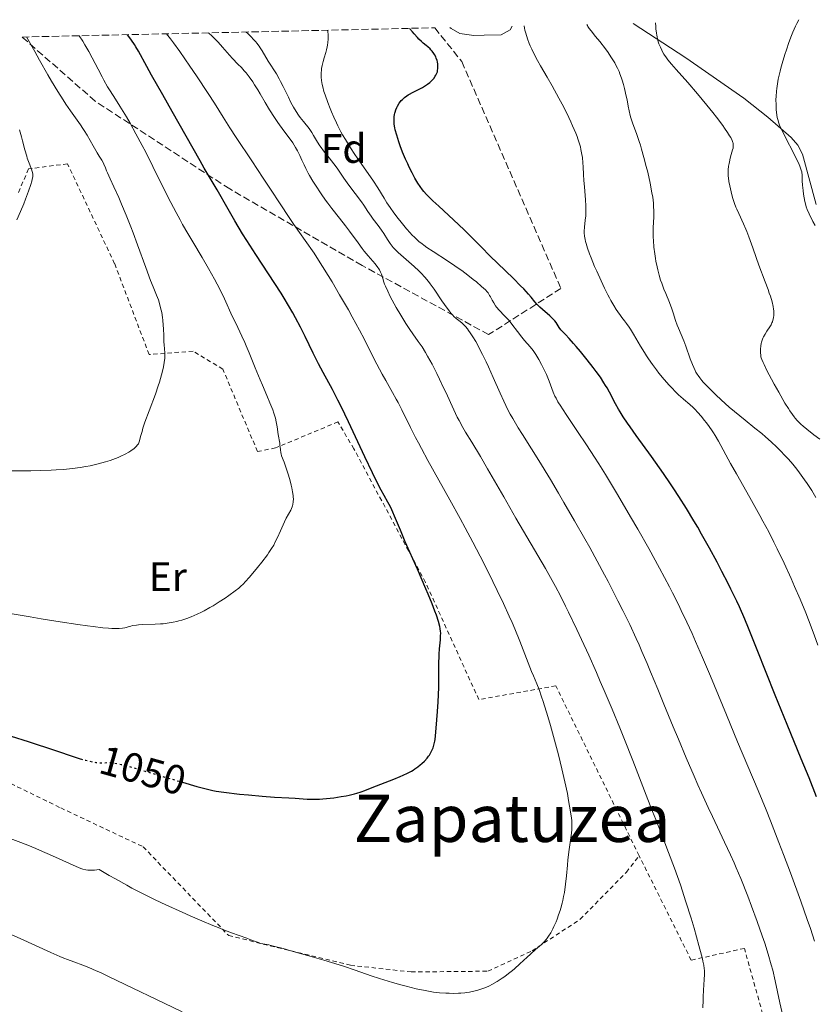
# Model space of a CAD drawing. Units: metres. Extents: x 651285 to 654736, y 4753233 to 4755621.
# Drawn here: x 652572 to 652766, y 4755339 to 4755579 of the extents above; entities that cross this region are included whole.
import ezdxf
from ezdxf.enums import TextEntityAlignment as Align

# ---------------------------------------------------------------- set-up
doc = ezdxf.new("R2010")
doc.units = ezdxf.units.M
doc.header["$MEASUREMENT"] = 0
for name, pattern in [('DGN Style 2', [1.739922, 1.043953, -0.695969]), ('DGN Style 3', [2.435891, 1.739922, -0.695969]), ('DGN Style 5', [1.217945, 0.521977, -0.695969])]:
    doc.linetypes.add(name, pattern=pattern)
for name, color, linetype, lineweight in [('Cota de curva de nivel directora', 7, 'Continuous', 0), ('Curva de nivel directora', 30, 'Continuous', 30), ('Curva de nivel directora no vista', 30, 'DGN Style 5', 30), ('Curva de nivel intermedia', 30, 'Continuous', 0), ('Etiqueta de uso rústico', 92, 'Continuous', 0), ('Etiqueta de zona arbolada', 92, 'Continuous', 0), ('Línea de cambio de uso (parcela vista)', 92, 'Continuous', 0), ('Tela metálica o alambrada', 7, 'DGN Style 2', 0), ('Texto de Área (paraje) menor', 7, 'Continuous', 0), ('Zona arbolada', 92, 'DGN Style 3', 0)]:
    doc.layers.add(name, color=color, linetype=linetype, lineweight=lineweight)
doc.styles.add('Style-Arial', font='arial.ttf')

msp = doc.modelspace()

# ---------------------------------------------------------------- linework, layer by layer
at = {"layer": 'Curva de nivel directora', "color": 30, "linetype": 'Continuous', "lineweight": 30, "flags": 128}
for points, elevation in [([(652663.83, 4755557.18), (652664.06, 4755557.73), (652664.24, 4755558.08), (652664.66, 4755558.76), (652664.98, 4755559.19), (652665.16, 4755559.4), (652665.45, 4755559.71), (652665.95, 4755560.15), (652666.53, 4755560.58), (652666.85, 4755560.79), (652667.2, 4755561), (652667.95, 4755561.4), (652669.56, 4755562.21), (652670.35, 4755562.64), (652671.09, 4755563.1), (652671.55, 4755563.42), (652672.11, 4755563.85), (652672.36, 4755564.07), (652672.88, 4755564.58), (652673.11, 4755564.83), (652673.49, 4755565.33), (652673.64, 4755565.59), (652673.88, 4755566.11), (652673.99, 4755566.46), (652674.05, 4755566.71), (652674.11, 4755567.23), (652674.11, 4755567.85), (652674.07, 4755568.28), (652673.98, 4755568.86), (652673.91, 4755569.15), (652673.71, 4755569.78), (652673.59, 4755570.08), (652673.3, 4755570.64), (652673.14, 4755570.91), (652672.74, 4755571.43), (652672.43, 4755571.77), (652672.2, 4755572), (652671.68, 4755572.48), (652671.24, 4755572.86), (652670.54, 4755573.45), (652670.15, 4755573.8), (652669.49, 4755574.43), (652669.13, 4755574.8), (652668.33, 4755575.66), (652667.9, 4755576.16), (652667.19, 4755577.02)], 1025), ([(652624.6, 4755530.05), (652622.92, 4755532.94), (652620.26, 4755537.62), (652618.84, 4755540.04), (652617.14, 4755542.9), (652616.1, 4755544.68), (652609.32, 4755556.78), (652607, 4755560.83), (652604.27, 4755565.61), (652603.1, 4755567.72), (652601.09, 4755571.43), (652600.44, 4755572.55), (652600.11, 4755573.1), (652599.39, 4755574.17), (652599.01, 4755574.7), (652598.4, 4755575.48)], 1050), ([(652766.47, 4755389.56), (652764.69, 4755394.24), (652762.75, 4755398.85), (652759.31, 4755407.18), (652756.42, 4755414.34), (652752.03, 4755425.44), (652749.9, 4755430.71), (652748.98, 4755432.91), (652747.67, 4755435.89), (652747.01, 4755437.33), (652745.6, 4755440.25), (652744.91, 4755441.63), (652743.41, 4755444.54), (652742.22, 4755446.81), (652740.35, 4755450.26), (652738.44, 4755453.67), (652737.5, 4755455.31), (652736.56, 4755456.9), (652734.72, 4755459.93), (652732.89, 4755462.81), (652731.66, 4755464.69), (652730.83, 4755465.93), (652729.13, 4755468.41), (652726.18, 4755472.59), (652722.5, 4755477.7), (652721, 4755479.81), (652720.37, 4755480.71), (652719.34, 4755482.24), (652718.56, 4755483.47), (652718.14, 4755484.17), (652717.45, 4755485.42), (652716.99, 4755486.33), (652716.36, 4755487.59), (652716.01, 4755488.26), (652715.39, 4755489.35), (652715.03, 4755489.94), (652714.63, 4755490.57), (652713.74, 4755491.9), (652712.73, 4755493.32), (652712.02, 4755494.28), (652710.55, 4755496.2), (652708.9, 4755498.23), (652707.87, 4755499.44), (652707.23, 4755500.17), (652706.12, 4755501.39), (652705.21, 4755502.34), (652704.4, 4755503.17), (652704.1, 4755503.51), (652703.69, 4755504.08), (652703.2, 4755504.86), (652702.96, 4755505.24), (652702.61, 4755505.7), (652702.42, 4755505.93), (652702.08, 4755506.29), (652701.43, 4755506.88), (652699.6, 4755508.43), (652698.96, 4755509.03), (652698.66, 4755509.34), (652698.37, 4755509.66), (652697.79, 4755510.35), (652696.85, 4755511.49), (652696.24, 4755512.2), (652695.04, 4755513.49), (652694.29, 4755514.26), (652692.55, 4755515.98), (652688.69, 4755519.72), (652686.89, 4755521.48), (652684.64, 4755523.74), (652681.97, 4755526.45), (652680.5, 4755527.9), (652677.89, 4755530.35), (652674.36, 4755533.62), (652672.9, 4755534.99), (652672.3, 4755535.56), (652671.36, 4755536.5), (652670.68, 4755537.24), (652670.34, 4755537.66), (652669.77, 4755538.42), (652669.23, 4755539.25), (652668.95, 4755539.7), (652668.51, 4755540.45), (652667.81, 4755541.78), (652667.12, 4755543.18), (652666.76, 4755543.94), (652666.24, 4755545.11), (652665.51, 4755546.83), (652664.91, 4755548.41), (652664.58, 4755549.36), (652664.06, 4755550.98), (652663.71, 4755552.24), (652663.59, 4755552.79), (652663.48, 4755553.62), (652663.43, 4755554.39), (652663.43, 4755554.8), (652663.46, 4755555.41), (652663.53, 4755556.02), (652663.59, 4755556.32), (652663.66, 4755556.61), (652663.83, 4755557.18)], 1025), ([(652611.79, 4755393.13), (652615.35, 4755392.1), (652617.94, 4755391.41), (652619.24, 4755391.11), (652620.06, 4755390.96), (652621.89, 4755390.7), (652625.71, 4755390.25), (652627.91, 4755390.02), (652631.23, 4755389.72), (652634.24, 4755389.51), (652637.74, 4755389.32), (652639.31, 4755389.23), (652642.21, 4755389.04), (652643.67, 4755388.99), (652645.22, 4755389.01), (652646.04, 4755389.06), (652646.91, 4755389.13), (652648.73, 4755389.35), (652650.55, 4755389.63), (652651.71, 4755389.85), (652652.44, 4755390), (652653.75, 4755390.3), (652654.38, 4755390.47), (652655.44, 4755390.8), (652656.33, 4755391.13), (652658.05, 4755391.84), (652663.33, 4755393.88), (652664.91, 4755394.53), (652665.65, 4755394.86), (652666.69, 4755395.36), (652667.64, 4755395.86), (652668.07, 4755396.11), (652668.47, 4755396.36), (652669.19, 4755396.85), (652669.82, 4755397.35), (652670.19, 4755397.67), (652670.84, 4755398.31), (652671.46, 4755399), (652671.81, 4755399.46), (652672.03, 4755399.76), (652672.4, 4755400.36), (652672.74, 4755401.06), (652672.93, 4755401.53), (652673.04, 4755401.84), (652673.22, 4755402.47), (652673.37, 4755403.15), (652673.43, 4755403.57), (652673.53, 4755404.41), (652673.71, 4755406.34), (652674.02, 4755410.4), (652674.17, 4755412.75), (652674.33, 4755416.2), (652674.38, 4755419.14), (652674.38, 4755422.35), (652674.4, 4755423.74), (652674.43, 4755424.4), (652674.52, 4755425.67), (652674.72, 4755427.88), (652674.78, 4755428.79), (652674.8, 4755429.57), (652674.78, 4755429.93), (652674.7, 4755430.64), (652674.6, 4755431.14), (652674.28, 4755432.31), (652673.76, 4755433.87), (652673.4, 4755434.86), (652672.7, 4755436.68), (652671.76, 4755438.98), (652671.19, 4755440.33), (652669.11, 4755445.12), (652666.17, 4755451.81), (652664.96, 4755454.6), (652663.77, 4755457.48), (652662.92, 4755459.58), (652662.58, 4755460.29), (652661.92, 4755461.43), (652660.97, 4755463.1), (652660.3, 4755464.34), (652658.99, 4755466.92), (652658.18, 4755468.59), (652656.33, 4755472.49), (652652.3, 4755481.04), (652650.49, 4755484.79), (652649.71, 4755486.36), (652648.37, 4755488.94), (652646.15, 4755493.04), (652645.02, 4755495.21), (652643.73, 4755497.81), (652641.72, 4755501.88), (652640.58, 4755504.11), (652639.36, 4755506.43), (652638.71, 4755507.6), (652637.69, 4755509.39), (652636.62, 4755511.19), (652635.89, 4755512.39), (652634.37, 4755514.78), (652632.82, 4755517.17), (652629.72, 4755521.86), (652627.52, 4755525.26), (652626.49, 4755526.91), (652624.6, 4755530.05)], 1050), ([(652570, 4755404.35), (652574.21, 4755403.04), (652580.87, 4755400.86), (652585.37, 4755399.34), (652586.89, 4755398.86)], 1050)]:
    msp.add_lwpolyline(points, dxfattribs=dict(at, elevation=elevation))
at = {"layer": 'Curva de nivel directora no vista', "color": 30, "linetype": 'DGN Style 5', "lineweight": 30, "elevation": 1050, "flags": 128}
msp.add_lwpolyline([(652586.89, 4755398.86), (652587.22, 4755398.76), (652588.27, 4755398.48), (652588.89, 4755398.32), (652589.98, 4755398.1), (652590.67, 4755397.98), (652591.09, 4755397.93), (652591.81, 4755397.88), (652592.42, 4755397.87), (652593.47, 4755397.92), (652594.24, 4755397.92), (652594.87, 4755397.87), (652595.32, 4755397.81), (652596.33, 4755397.61), (652596.88, 4755397.49), (652598.1, 4755397.17), (652599.46, 4755396.79), (652602.69, 4755395.82), (652611.54, 4755393.2), (652611.79, 4755393.13)], dxfattribs=at)
at = {"layer": 'Curva de nivel intermedia', "color": 30, "linetype": 'Continuous', "lineweight": 0, "flags": 128}
for points, elevation in [([(652756.7, 4755561.68), (652756.78, 4755562.37), (652756.94, 4755563.46), (652757.15, 4755564.63), (652757.28, 4755565.26), (652757.6, 4755566.61), (652757.78, 4755567.32), (652758.09, 4755568.46), (652758.76, 4755570.67), (652759.14, 4755571.82), (652759.74, 4755573.56), (652760.38, 4755575.25), (652760.71, 4755576.06), (652761.37, 4755577.56), (652761.7, 4755578.24), (652762.19, 4755579.14)], 1005), ([(652662.95, 4755523.9), (652662.47, 4755524.58), (652661.85, 4755525.53), (652660.89, 4755527), (652660.36, 4755527.78), (652659.51, 4755528.94), (652658.35, 4755530.48), (652657.8, 4755531.24), (652657.05, 4755532.37), (652656.06, 4755533.9), (652655.51, 4755534.69), (652652.41, 4755538.78), (652651.18, 4755540.5), (652649.52, 4755542.89), (652648.72, 4755543.99), (652647.59, 4755545.43), (652646.24, 4755547.12), (652645.62, 4755547.96), (652645.33, 4755548.38), (652644.78, 4755549.25), (652643.79, 4755550.93), (652643.33, 4755551.66), (652642.69, 4755552.58), (652641.3, 4755554.3), (652640.55, 4755555.28), (652640.15, 4755555.85), (652639.53, 4755556.78), (652638.89, 4755557.83), (652638.58, 4755558.39), (652638.27, 4755558.98), (652637.66, 4755560.22), (652636.41, 4755562.82), (652635.76, 4755564.1), (652635.42, 4755564.72), (652634.72, 4755565.91), (652632.75, 4755569.04), (652631.25, 4755571.54), (652630.75, 4755572.3), (652630.48, 4755572.69), (652629.95, 4755573.38), (652629.67, 4755573.73), (652629.22, 4755574.25), (652628.5, 4755575.02), (652627.73, 4755575.77), (652627.33, 4755576.13)], 1035), ([(652686.73, 4755511.9), (652686.34, 4755512.49), (652686.12, 4755512.77), (652685.71, 4755513.22), (652684.78, 4755514.08), (652683.53, 4755515.16), (652682.75, 4755515.79), (652681.43, 4755516.83), (652679.92, 4755517.95), (652679.1, 4755518.53), (652678.25, 4755519.11), (652676.46, 4755520.28), (652672.94, 4755522.56), (652671.4, 4755523.61), (652670.71, 4755524.11), (652670.29, 4755524.43), (652669.5, 4755525.07), (652669.14, 4755525.39), (652668.45, 4755526.02), (652667.79, 4755526.68), (652667.36, 4755527.14), (652666.49, 4755528.12), (652665.12, 4755529.78), (652664.42, 4755530.66), (652663.4, 4755532), (652662.47, 4755533.3), (652662.05, 4755533.92), (652661.67, 4755534.5), (652660.97, 4755535.63), (652659.45, 4755538.13), (652658.41, 4755539.72), (652657.07, 4755541.66), (652654.97, 4755544.65), (652653.88, 4755546.25), (652652.81, 4755547.87), (652652.3, 4755548.68), (652651.56, 4755549.88), (652650.88, 4755551.04), (652650.46, 4755551.81), (652649.7, 4755553.28), (652649.35, 4755554), (652648.71, 4755555.36), (652648.16, 4755556.65), (652647.83, 4755557.46), (652647.26, 4755558.94), (652646.59, 4755560.84), (652646.33, 4755561.66), (652646.03, 4755562.78), (652645.91, 4755563.3), (652645.74, 4755564.28), (652645.65, 4755565.13), (652645.63, 4755565.55), (652645.64, 4755566.19), (652645.69, 4755566.86), (652645.74, 4755567.21), (652645.87, 4755567.94), (652645.96, 4755568.33), (652646.12, 4755568.94), (652646.39, 4755569.82), (652646.78, 4755571.11), (652646.96, 4755571.82), (652647.12, 4755572.56), (652647.18, 4755572.95), (652647.27, 4755573.55), (652647.33, 4755574.39), (652647.34, 4755574.83), (652647.32, 4755575.5), (652647.26, 4755576.21), (652647.21, 4755576.57)], 1030), ([(652710.25, 4755524.55), (652710.11, 4755525.06), (652710, 4755525.53), (652709.85, 4755526.37), (652709.79, 4755527.11), (652709.79, 4755527.57), (652709.86, 4755528.53), (652710.07, 4755530.23), (652710.17, 4755531.26), (652710.22, 4755532.43), (652710.22, 4755533.07), (652710.21, 4755533.75), (652710.12, 4755535.22), (652709.87, 4755538.36), (652709.75, 4755539.91), (652709.66, 4755541.4), (652709.57, 4755543.28), (652709.5, 4755544.2), (652709.36, 4755545.56), (652709.26, 4755546.24), (652709.02, 4755547.47), (652708.87, 4755548.1), (652708.6, 4755549.07), (652708.26, 4755550.09), (652708.07, 4755550.63), (652707.75, 4755551.46), (652706.99, 4755553.26), (652706.54, 4755554.24), (652705.54, 4755556.33), (652704.41, 4755558.53), (652703.61, 4755560.03), (652701.97, 4755563.01), (652700.73, 4755565.15), (652699.16, 4755567.87), (652698.44, 4755569.16), (652697.46, 4755571.03), (652697.02, 4755571.93), (652696.64, 4755572.8), (652696.41, 4755573.37), (652696, 4755574.44), (652695.54, 4755575.85), (652695.33, 4755576.62), (652695.23, 4755577.05), (652695.12, 4755577.64)], 1020), ([(652732.11, 4755505.79), (652731.54, 4755507.61), (652731.2, 4755508.6), (652730.59, 4755510.15), (652729.7, 4755512.31), (652729.25, 4755513.4), (652728.7, 4755514.87), (652728.44, 4755515.64), (652728.07, 4755516.85), (652727.73, 4755518.16), (652727.57, 4755518.87), (652727.3, 4755520.21), (652727.18, 4755520.92), (652727.02, 4755522.01), (652726.82, 4755523.67), (652726.68, 4755525.31), (652726.65, 4755526.1), (652726.64, 4755526.87), (652726.66, 4755528.33), (652726.78, 4755531.06), (652726.8, 4755532.39), (652726.74, 4755533.73), (652726.68, 4755534.42), (652726.51, 4755535.87), (652726.34, 4755536.91), (652725.89, 4755539.23), (652725.29, 4755541.91), (652724.94, 4755543.34), (652724.38, 4755545.49), (652723.8, 4755547.55), (652723.5, 4755548.53), (652723.21, 4755549.44), (652722.63, 4755551.11), (652721.61, 4755553.94), (652721.21, 4755555.17), (652721.05, 4755555.76), (652720.77, 4755556.89), (652720.54, 4755558.03), (652720.25, 4755559.61), (652720.08, 4755560.47), (652719.67, 4755562.35), (652719.41, 4755563.35), (652719.1, 4755564.38), (652718.92, 4755564.9), (652718.53, 4755565.96), (652718.31, 4755566.49), (652717.95, 4755567.28), (652717.54, 4755568.07), (652717.26, 4755568.59), (652716.64, 4755569.62), (652716.32, 4755570.12), (652715.65, 4755571.11), (652714.96, 4755572.07), (652713.58, 4755573.85), (652712.6, 4755575.06), (652711.48, 4755576.44), (652711.04, 4755577.01), (652710.69, 4755577.5), (652710.57, 4755577.71), (652710.44, 4755577.98)], 1015), ([(652745.4, 4755545.35), (652745.66, 4755546.27), (652745.98, 4755547.36), (652746.1, 4755547.83), (652746.15, 4755548.2), (652746.17, 4755548.37), (652746.16, 4755548.62), (652746.1, 4755549), (652746.05, 4755549.2), (652745.88, 4755549.64), (652745.54, 4755550.37), (652745.28, 4755550.82), (652744.77, 4755551.66), (652744.04, 4755552.72), (652743.59, 4755553.35), (652742.09, 4755555.34), (652741.2, 4755556.48), (652739.75, 4755558.29), (652737.4, 4755561.09), (652735.05, 4755563.79), (652732.23, 4755566.95), (652731.1, 4755568.26), (652730.21, 4755569.37), (652729.85, 4755569.86), (652729.25, 4755570.75), (652728.93, 4755571.31), (652728.73, 4755571.68), (652728.38, 4755572.45), (652728.04, 4755573.29), (652727.88, 4755573.75), (652727.67, 4755574.51), (652727.48, 4755575.36), (652727.4, 4755575.83), (652727.28, 4755576.87), (652727.24, 4755577.44), (652727.2, 4755578.36)], 1010), ([(652601.15, 4755475.92), (652601.34, 4755476.42), (652601.61, 4755477.45), (652601.95, 4755478.72), (652602.18, 4755479.53), (652602.65, 4755480.98), (652603.66, 4755483.69), (652605.21, 4755487.79), (652605.91, 4755489.8), (652606.22, 4755490.74), (652606.72, 4755492.49), (652607.09, 4755494.04), (652607.26, 4755494.97), (652607.35, 4755495.54), (652607.47, 4755496.56), (652607.5, 4755497.07), (652607.5, 4755497.97), (652607.45, 4755498.78), (652607.34, 4755499.89), (652607.3, 4755500.5), (652607.23, 4755502.12), (652607.17, 4755503.75), (652607.13, 4755504.6), (652607.02, 4755505.87), (652606.94, 4755506.5), (652606.74, 4755507.71), (652606.49, 4755508.85), (652606.31, 4755509.55), (652605.93, 4755510.8), (652605.47, 4755511.98), (652604.65, 4755513.96), (652604.05, 4755515.48), (652602.87, 4755518.71), (652600.87, 4755524.21), (652599.76, 4755527.17), (652599.18, 4755528.64), (652598.04, 4755531.49), (652596.94, 4755534.15), (652596.26, 4755535.74), (652595.1, 4755538.4), (652594.21, 4755540.36), (652593.52, 4755541.81), (652593.29, 4755542.3), (652593.01, 4755543), (652592.66, 4755543.88), (652592.47, 4755544.28), (652592.14, 4755544.84), (652591.47, 4755545.89), (652590.98, 4755546.7), (652590.01, 4755548.39), (652588.54, 4755550.96), (652587.84, 4755552.12), (652587.53, 4755552.62), (652586.92, 4755553.52), (652584.52, 4755556.88), (652583.38, 4755558.55), (652582.68, 4755559.62), (652581.42, 4755561.6), (652579.89, 4755564.14), (652579, 4755565.65), (652576.94, 4755569.25), (652575.76, 4755571.35), (652573.79, 4755574.94)], 1060), ([(652604.59, 4755543.34), (652602.84, 4755546.82), (652602.01, 4755548.42), (652600.45, 4755551.33), (652599.03, 4755553.89), (652598.14, 4755555.41), (652596.54, 4755558.06), (652595.47, 4755559.75), (652594.17, 4755561.79), (652593.56, 4755562.79), (652592.65, 4755564.35), (652592.19, 4755565.19), (652591.24, 4755567.04), (652589.81, 4755569.84), (652588.98, 4755571.39), (652588.03, 4755573.03), (652587.5, 4755573.89), (652586.65, 4755575.22)], 1055), ([(652661.4, 4755491.13), (652660.56, 4755492.64), (652659.26, 4755495.14), (652657.31, 4755498.96), (652656.2, 4755501.11), (652654.97, 4755503.43), (652653.19, 4755506.69), (652652.27, 4755508.35), (652650.15, 4755512.06), (652648.29, 4755515.21), (652647.37, 4755516.73), (652645.99, 4755518.95), (652644.6, 4755521.11), (652643.9, 4755522.17), (652641.78, 4755525.26), (652639, 4755529.21), (652637.68, 4755531.12), (652635.8, 4755533.94), (652633.1, 4755538.08), (652631.5, 4755540.52), (652628.69, 4755544.74), (652624.91, 4755550.4), (652623.37, 4755552.75), (652621.7, 4755555.4), (652619.63, 4755558.75), (652618.11, 4755561.11), (652615.26, 4755565.41), (652613.62, 4755567.81), (652611.14, 4755571.37), (652609.6, 4755573.52), (652608.89, 4755574.47), (652607.95, 4755575.7)], 1045), ([(652623.27, 4755570.5), (652621.6, 4755572.43), (652620.48, 4755573.65), (652619.04, 4755575.1), (652618.18, 4755575.93)], 1040), ([(652730.4, 4755376.01), (652728.99, 4755379.65), (652727.24, 4755384.05), (652726.46, 4755386.02), (652724.93, 4755389.98), (652722.92, 4755395.28), (652721.69, 4755398.46), (652719.64, 4755403.58), (652718.48, 4755406.44), (652716.62, 4755410.92), (652714.69, 4755415.48), (652713.73, 4755417.72), (652712.77, 4755419.91), (652710.91, 4755424.1), (652709.13, 4755427.98), (652708.01, 4755430.38), (652705.97, 4755434.64), (652705.28, 4755436.05), (652704, 4755438.59), (652702.8, 4755440.88), (652702.01, 4755442.33), (652700.36, 4755445.26), (652693.16, 4755457.57), (652690.19, 4755462.75), (652686.25, 4755469.59), (652684.52, 4755472.55), (652682.39, 4755476.07), (652680.88, 4755478.54), (652680.22, 4755479.66), (652679.29, 4755481.33), (652678.85, 4755482.19), (652677.98, 4755483.96), (652677.15, 4755485.76), (652676.1, 4755488.1), (652675.6, 4755489.21), (652674.54, 4755491.46), (652673.89, 4755492.8), (652672.69, 4755495.13), (652671.62, 4755497.09), (652671.09, 4755497.98), (652670.26, 4755499.3), (652669.34, 4755500.63), (652667.99, 4755502.53), (652667.28, 4755503.56), (652666.31, 4755505.03), (652665.82, 4755505.81), (652665.07, 4755507.03), (652663.94, 4755508.96), (652662.96, 4755510.75), (652662.5, 4755511.64), (652661.87, 4755512.92), (652661.34, 4755514.11), (652661.12, 4755514.65), (652660.95, 4755515.15), (652660.66, 4755516.04), (652660.33, 4755517.09), (652660.13, 4755517.59), (652659.89, 4755518.09), (652659.74, 4755518.34), (652659.47, 4755518.73), (652658.82, 4755519.56), (652657.12, 4755521.5), (652656.15, 4755522.66), (652655.65, 4755523.3), (652654.63, 4755524.67), (652652.57, 4755527.52), (652651.57, 4755528.88), (652650.14, 4755530.71), (652648.25, 4755533.09), (652647.25, 4755534.41), (652646.72, 4755535.13), (652645.66, 4755536.66), (652644.27, 4755538.74), (652643.64, 4755539.75), (652642.82, 4755541.12), (652642.47, 4755541.74), (652641.91, 4755542.81), (652641.46, 4755543.75), (652640.95, 4755544.88), (652640.7, 4755545.43), (652640.42, 4755546), (652639.84, 4755547.15), (652639.38, 4755547.98), (652638.7, 4755549.09), (652638.07, 4755550.01), (652636.54, 4755552.02), (652635.06, 4755554.08), (652634.25, 4755555.29), (652633.04, 4755557.14), (652631.97, 4755558.93), (652630.73, 4755561.07), (652630.18, 4755562.02), (652629.42, 4755563.25), (652628.95, 4755563.97), (652628.09, 4755565.18), (652627.31, 4755566.2), (652626.9, 4755566.69), (652626.2, 4755567.46), (652625.34, 4755568.33), (652624, 4755569.7), (652623.27, 4755570.5)], 1040), ([(652766.17, 4755528.91), (652765.61, 4755529.94), (652764.64, 4755531.82), (652764.17, 4755532.87), (652763.96, 4755533.47), (652763.84, 4755533.87), (652763.63, 4755534.78), (652763.32, 4755536.54), (652763.18, 4755537.49), (652763.03, 4755538.8), (652762.97, 4755539.84), (652762.96, 4755540.89), (652762.94, 4755541.36), (652762.89, 4755541.79), (652762.85, 4755542.02), (652762.76, 4755542.41), (652762.52, 4755543.13), (652762.13, 4755544.08), (652761.86, 4755544.67), (652760.77, 4755546.85), (652759.1, 4755550.07), (652758.38, 4755551.47), (652757.69, 4755552.88), (652757.45, 4755553.43), (652757.18, 4755554.17), (652757.08, 4755554.53), (652756.91, 4755555.3), (652756.73, 4755556.53), (652756.66, 4755557.24), (652756.59, 4755558.41), (652756.58, 4755559.71), (652756.61, 4755560.39), (652756.7, 4755561.68)], 1005), ([(652571.43, 4755530.35), (652572.32, 4755532.35), (652573.1, 4755534.21), (652573.56, 4755535.35), (652574.29, 4755537.32), (652574.84, 4755538.94), (652575.06, 4755539.74), (652575.16, 4755540.17), (652575.27, 4755540.86), (652575.29, 4755541.29), (652575.29, 4755541.49), (652575.24, 4755541.87), (652575.18, 4755542.13), (652575, 4755542.7), (652574.26, 4755544.51), (652573.96, 4755545.34), (652573.81, 4755545.82), (652573.36, 4755547.42), (652572.81, 4755549.6), (652572.58, 4755550.53), (652572.09, 4755552.28)], 1065), ([(652767.25, 4755476.83), (652765.84, 4755477.88), (652764.11, 4755479.23), (652763.2, 4755480), (652762.68, 4755480.48), (652761.78, 4755481.38), (652761.24, 4755481.97), (652760.98, 4755482.28), (652760.59, 4755482.8), (652759.95, 4755483.72), (652759.6, 4755484.28), (652758.78, 4755485.63), (652757.26, 4755488.28), (652756.18, 4755490.23), (652754.3, 4755493.75), (652753.67, 4755494.99), (652753.44, 4755495.48), (652753.12, 4755496.26), (652752.99, 4755496.68), (652752.92, 4755496.94), (652752.85, 4755497.43), (652752.82, 4755497.72), (652752.81, 4755498.33), (652752.82, 4755498.74), (652752.9, 4755499.57), (652753, 4755500.16), (652753.06, 4755500.44), (652753.21, 4755500.97), (652753.4, 4755501.48), (652753.55, 4755501.81), (652753.91, 4755502.45), (652754.38, 4755503.2), (652755.06, 4755504.22), (652755.37, 4755504.73), (652755.6, 4755505.2), (652755.71, 4755505.44), (652755.84, 4755505.81), (652755.99, 4755506.4), (652756.07, 4755507.06), (652756.08, 4755507.42), (652756.05, 4755508.13), (652756.01, 4755508.52), (652755.9, 4755509.17), (652755.63, 4755510.3), (652755.23, 4755511.67), (652754.96, 4755512.46), (652754.66, 4755513.33), (652753.96, 4755515.22), (652752.43, 4755519.24), (652751.73, 4755521.12), (652750.9, 4755523.5), (652749.99, 4755526.17), (652749.5, 4755527.44), (652749.24, 4755528.08), (652748.66, 4755529.38), (652747.5, 4755531.87), (652747.01, 4755532.95), (652746.8, 4755533.43), (652746.47, 4755534.29), (652746.21, 4755535.04), (652746.07, 4755535.51), (652745.82, 4755536.43), (652745.47, 4755537.88), (652745.31, 4755538.62), (652745.11, 4755539.68), (652744.99, 4755540.55), (652744.95, 4755540.96), (652744.92, 4755541.57), (652744.94, 4755542.48), (652745.03, 4755543.43), (652745.13, 4755544.07), (652745.21, 4755544.5), (652745.4, 4755545.35)], 1010), ([(652595.87, 4755430.63), (652596.37, 4755430.64), (652597.17, 4755430.7), (652597.75, 4755430.81), (652598.04, 4755430.89), (652598.55, 4755431.06), (652599.19, 4755431.23), (652599.64, 4755431.33), (652600.58, 4755431.47), (652601.07, 4755431.52), (652602.07, 4755431.59), (652605.15, 4755431.69), (652606.48, 4755431.76), (652607.12, 4755431.81), (652608.08, 4755431.92), (652609.51, 4755432.14), (652610.46, 4755432.35), (652610.94, 4755432.47), (652611.67, 4755432.67), (652612.4, 4755432.9), (652612.9, 4755433.07), (652613.9, 4755433.46), (652615.42, 4755434.12), (652616.45, 4755434.62), (652617.14, 4755434.97), (652618.51, 4755435.73), (652619.28, 4755436.18), (652620.8, 4755437.12), (652622.23, 4755438.06), (652623.12, 4755438.67), (652624.65, 4755439.8), (652625.55, 4755440.51), (652625.94, 4755440.85), (652626.66, 4755441.52), (652627.13, 4755442.01), (652628.16, 4755443.17), (652630.11, 4755445.53), (652631.14, 4755446.82), (652632.52, 4755448.64), (652632.9, 4755449.17), (652633.54, 4755450.12), (652634.06, 4755451), (652634.38, 4755451.58), (652634.98, 4755452.82), (652635.71, 4755454.44), (652636.69, 4755456.64), (652637.13, 4755457.55), (652637.68, 4755458.55), (652638.22, 4755459.46), (652638.44, 4755459.88), (652638.6, 4755460.31), (652638.67, 4755460.54), (652638.76, 4755460.92), (652638.84, 4755461.56), (652638.87, 4755462.28), (652638.85, 4755462.67), (652638.81, 4755463.08), (652638.68, 4755463.97), (652638.49, 4755464.91), (652638.33, 4755465.57), (652637.96, 4755466.94), (652637.49, 4755468.49), (652637.18, 4755469.49), (652636.59, 4755471.18), (652635.98, 4755472.79), (652635.85, 4755473.24), (652635.8, 4755473.48), (652635.69, 4755474.28), (652635.6, 4755475.39), (652635.56, 4755475.88), (652635.19, 4755477.99), (652634.92, 4755479.83), (652634.69, 4755481.03), (652634.47, 4755481.93), (652634.33, 4755482.41), (652634.1, 4755483.16), (652633.82, 4755483.96), (652633.16, 4755485.65), (652632.4, 4755487.45), (652631.3, 4755489.98), (652630.75, 4755491.27), (652629.56, 4755494.18), (652628.08, 4755497.9), (652627.36, 4755499.61), (652627.01, 4755500.42), (652626.3, 4755501.96), (652624.8, 4755505.09), (652623.96, 4755506.84), (652622.03, 4755511.02), (652620.9, 4755513.38), (652619.62, 4755515.86), (652618.93, 4755517.14), (652618.19, 4755518.44), (652616.61, 4755521.11), (652614.31, 4755524.93), (652613.09, 4755526.99), (652611.85, 4755529.16), (652611.22, 4755530.3), (652610.26, 4755532.08), (652608.34, 4755535.8), (652604.59, 4755543.34)], 1055), ([(652758.23, 4755336.17), (652757.54, 4755339.31), (652756.38, 4755344.71), (652755.78, 4755347.26), (652755.43, 4755348.55), (652754.67, 4755351.19), (652753.83, 4755353.86), (652753.24, 4755355.64), (652752.01, 4755359.15), (652750.62, 4755362.94), (652749.7, 4755365.33), (652747.97, 4755369.68), (652746.9, 4755372.24), (652746.37, 4755373.48), (652745.52, 4755375.39), (652744.06, 4755378.54), (652742.89, 4755380.99), (652741.09, 4755384.79), (652740.08, 4755386.95), (652738.42, 4755390.55), (652737.54, 4755392.53), (652736.62, 4755394.62), (652734.7, 4755399.05), (652732.77, 4755403.61), (652731.51, 4755406.61), (652729.21, 4755412.19), (652727.74, 4755415.81), (652726.01, 4755420.06), (652725.18, 4755422.06), (652723.9, 4755425.06), (652723.21, 4755426.61), (652722.48, 4755428.21), (652720.9, 4755431.57), (652719.21, 4755435.05), (652718.04, 4755437.4), (652715.65, 4755442.06), (652714.76, 4755443.76), (652712.98, 4755447.09), (652711.18, 4755450.36), (652709.97, 4755452.53), (652707.47, 4755456.92), (652704.86, 4755461.4), (652703.54, 4755463.64), (652701.56, 4755466.95), (652698.7, 4755471.63), (652696.91, 4755474.49), (652694.72, 4755477.96), (652693.73, 4755479.58), (652692.38, 4755481.86), (652691.77, 4755482.95), (652691.2, 4755484.01), (652690.2, 4755486.05), (652689.3, 4755488.01), (652687.62, 4755491.86), (652686.46, 4755494.44), (652685.87, 4755495.7), (652684.99, 4755497.51), (652684.14, 4755499.17), (652683.74, 4755499.92), (652683.37, 4755500.6), (652682.66, 4755501.8), (652682.02, 4755502.79), (652681.62, 4755503.35), (652681.36, 4755503.69), (652680.85, 4755504.28), (652680.57, 4755504.58), (652680.03, 4755505.09), (652679.51, 4755505.53), (652678.57, 4755506.27), (652678.01, 4755506.75), (652677.72, 4755507.04), (652677.24, 4755507.59), (652676.67, 4755508.33), (652676.34, 4755508.8), (652675.11, 4755510.58), (652673.21, 4755513.37), (652672.25, 4755514.68), (652671.79, 4755515.28), (652670.91, 4755516.34), (652670.06, 4755517.28), (652669.49, 4755517.86), (652668.32, 4755518.96), (652664.44, 4755522.34), (652663.62, 4755523.13), (652663.2, 4755523.59), (652662.95, 4755523.9)], 1035), ([(652766.8, 4755426.6), (652765.88, 4755429.11), (652764.51, 4755432.72), (652763.83, 4755434.44), (652762.47, 4755437.76), (652761.13, 4755440.88), (652760.25, 4755442.86), (652758.54, 4755446.58), (652756.9, 4755450.03), (652756.08, 4755451.7), (652754.8, 4755454.22), (652753.41, 4755456.84), (652752.66, 4755458.22), (652750.22, 4755462.6), (652746.94, 4755468.38), (652745.53, 4755470.89), (652742.58, 4755476.29), (652741.76, 4755477.69), (652741.32, 4755478.38), (652740.86, 4755479.07), (652739.87, 4755480.46), (652738.84, 4755481.79), (652738.38, 4755482.36), (652737.48, 4755483.39), (652736.85, 4755484.07), (652736.4, 4755484.52), (652735.58, 4755485.28), (652734.06, 4755486.54), (652733.29, 4755487.2), (652732.88, 4755487.56), (652732.04, 4755488.38), (652731.15, 4755489.3), (652730.54, 4755489.96), (652729.3, 4755491.39), (652728.03, 4755492.94), (652727.4, 4755493.76), (652726.44, 4755495.06), (652725.47, 4755496.44), (652724.99, 4755497.18), (652724.51, 4755497.93), (652723.56, 4755499.47), (652721.82, 4755502.4), (652721.07, 4755503.62), (652720.74, 4755504.13), (652720.15, 4755505), (652719.64, 4755505.7), (652719, 4755506.53), (652718.68, 4755506.96), (652717.99, 4755507.91), (652717.61, 4755508.47), (652717, 4755509.45), (652716.33, 4755510.62), (652715.96, 4755511.3), (652715.58, 4755512.03), (652714.77, 4755513.65), (652713.94, 4755515.4), (652712.86, 4755517.78), (652712.35, 4755518.93), (652711.47, 4755521.07), (652711.1, 4755522.05), (652710.62, 4755523.38), (652710.25, 4755524.55)], 1020), ([(652766.02, 4755354.37), (652764.97, 4755357.48), (652764.22, 4755359.64), (652762.63, 4755364.13), (652760.1, 4755371.01), (652758.41, 4755375.51), (652757.31, 4755378.4), (652755.23, 4755383.73), (652754.16, 4755386.39), (652752.25, 4755391.08), (652747.2, 4755403.02), (652744.49, 4755409.6), (652740.64, 4755418.97), (652738.7, 4755423.57), (652736.99, 4755427.48), (652736.13, 4755429.39), (652734.83, 4755432.21), (652733.48, 4755435.03), (652732.78, 4755436.45), (652731.34, 4755439.33), (652730.58, 4755440.8), (652729.4, 4755443.05), (652728.15, 4755445.36), (652725.54, 4755450.11), (652722.87, 4755454.83), (652721.13, 4755457.85), (652717.94, 4755463.3), (652715, 4755468.18), (652713.36, 4755470.84), (652712.34, 4755472.44), (652710.4, 4755475.43), (652708.2, 4755478.7), (652705.55, 4755482.62), (652704.5, 4755484.19), (652704.08, 4755484.85), (652703.41, 4755485.95), (652702.93, 4755486.82), (652702.68, 4755487.34), (652702.27, 4755488.32), (652701.27, 4755490.99), (652700.59, 4755492.63), (652699.83, 4755494.24), (652699.4, 4755495.06), (652698.72, 4755496.28), (652698.02, 4755497.43), (652697.66, 4755497.96), (652697.32, 4755498.45), (652696.63, 4755499.33), (652695.27, 4755500.92), (652694.59, 4755501.73), (652693.57, 4755503.05), (652692.18, 4755504.87), (652691.47, 4755505.74), (652691.11, 4755506.15), (652690.39, 4755506.91), (652689.03, 4755508.32), (652688.45, 4755509.01), (652688.19, 4755509.36), (652687.74, 4755510.06), (652687.35, 4755510.73), (652686.92, 4755511.54), (652686.73, 4755511.9)], 1030), ([(652766.33, 4755462.58), (652765.29, 4755464.27), (652764.17, 4755466), (652763.58, 4755466.87), (652762.33, 4755468.6), (652761.69, 4755469.46), (652760.68, 4755470.7), (652759.65, 4755471.91), (652758.94, 4755472.68), (652757.51, 4755474.15), (652756.8, 4755474.85), (652755.37, 4755476.18), (652753.99, 4755477.4), (652753.11, 4755478.16), (652751.45, 4755479.54), (652749.09, 4755481.44), (652746.45, 4755483.57), (652745.18, 4755484.64), (652743.21, 4755486.41), (652741.91, 4755487.62), (652741.09, 4755488.41), (652739.63, 4755489.88), (652738.83, 4755490.74), (652738.48, 4755491.14), (652738, 4755491.74), (652737.57, 4755492.35), (652737.37, 4755492.67), (652737.07, 4755493.17), (652736.88, 4755493.53), (652736.51, 4755494.32), (652736.22, 4755494.99), (652735.65, 4755496.45), (652734.56, 4755499.48), (652734.07, 4755500.81), (652733.45, 4755502.35), (652732.8, 4755503.87), (652732.51, 4755504.59), (652732.11, 4755505.79)], 1015), ([(652659.86, 4755345.26), (652663.01, 4755344.31), (652665.08, 4755343.72), (652666.4, 4755343.37), (652668.8, 4755342.77), (652671.01, 4755342.29), (652672.26, 4755342.06), (652673.04, 4755341.94), (652674.54, 4755341.78), (652676.06, 4755341.67), (652676.83, 4755341.64), (652677.99, 4755341.63), (652679.13, 4755341.66), (652679.69, 4755341.7), (652680.67, 4755341.78), (652681.15, 4755341.84), (652681.86, 4755341.94), (652682.89, 4755342.14), (652683.88, 4755342.4), (652684.37, 4755342.54), (652684.85, 4755342.7), (652685.78, 4755343.07), (652686.7, 4755343.49), (652687.31, 4755343.81), (652688.54, 4755344.51), (652689.79, 4755345.31), (652690.42, 4755345.75), (652691.37, 4755346.44), (652692.31, 4755347.19), (652692.77, 4755347.58), (652694.13, 4755348.8), (652695.87, 4755350.44), (652696.7, 4755351.22), (652697.9, 4755352.29), (652699.37, 4755353.58), (652700.01, 4755354.2), (652700.53, 4755354.77), (652700.78, 4755355.07), (652701.13, 4755355.55), (652701.65, 4755356.36), (652702.17, 4755357.34), (652702.43, 4755357.91), (652702.93, 4755359.07), (652703.18, 4755359.71), (652703.56, 4755360.75), (652703.92, 4755361.86), (652704.09, 4755362.45), (652704.42, 4755363.67), (652704.57, 4755364.3), (652704.78, 4755365.26), (652704.96, 4755366.25), (652705.25, 4755368.27), (652705.47, 4755370.3), (652705.72, 4755372.93), (652705.84, 4755374.17), (652706.14, 4755376.71), (652706.53, 4755379.53), (652706.68, 4755380.68), (652706.77, 4755381.58), (652706.8, 4755382), (652706.81, 4755382.66), (652706.76, 4755383.76), (652706.69, 4755384.39), (652706.48, 4755385.94), (652706.01, 4755388.71), (652705.69, 4755390.39), (652705.1, 4755393.22), (652704.37, 4755396.38), (652703.96, 4755398.08), (652703.51, 4755399.83), (652702.55, 4755403.43), (652701.56, 4755406.95), (652700.91, 4755409.14), (652699.76, 4755412.86), (652699.4, 4755413.96), (652698.78, 4755415.72), (652698.22, 4755417.16), (652697.44, 4755419.06), (652696.98, 4755420.18), (652694.08, 4755427.54), (652692.85, 4755430.53), (652692.2, 4755432.06), (652691.52, 4755433.61), (652690.11, 4755436.75), (652688.61, 4755439.94), (652687.55, 4755442.1), (652685.33, 4755446.53), (652682.66, 4755451.67), (652680.8, 4755455.15), (652679.55, 4755457.47), (652677.04, 4755462.04), (652671.67, 4755471.65), (652670.09, 4755474.54), (652669.36, 4755475.9), (652668.68, 4755477.22), (652667.43, 4755479.67), (652665.32, 4755483.94), (652664.39, 4755485.76), (652663.94, 4755486.6), (652663.08, 4755488.18), (652661.4, 4755491.13)], 1045), ([(652570.07, 4755469.07), (652574.83, 4755469.12), (652577.06, 4755469.17), (652579.75, 4755469.27), (652580.99, 4755469.33), (652582.71, 4755469.45), (652585.07, 4755469.68), (652586.17, 4755469.82), (652586.88, 4755469.92), (652588.26, 4755470.15), (652589.27, 4755470.34), (652591.21, 4755470.79), (652593.02, 4755471.29), (652594.14, 4755471.64), (652594.83, 4755471.88), (652596.1, 4755472.36), (652596.74, 4755472.64), (652597.83, 4755473.17), (652598.73, 4755473.68), (652599.23, 4755474), (652600.02, 4755474.58), (652600.41, 4755474.92), (652600.58, 4755475.08), (652600.79, 4755475.32), (652601.05, 4755475.7), (652601.15, 4755475.92)], 1060), ([(652570.24, 4755434.25), (652574.65, 4755433.47), (652577.31, 4755433.02), (652581.98, 4755432.25), (652586.29, 4755431.59), (652588.68, 4755431.26), (652590.06, 4755431.08), (652592.39, 4755430.83), (652593.8, 4755430.71), (652594.59, 4755430.66), (652595.87, 4755430.63)], 1055), ([(652566.26, 4755380.74), (652574.12, 4755377.74), (652576.01, 4755376.99), (652576.97, 4755376.59), (652580.11, 4755375.21), (652584.22, 4755373.33), (652585.9, 4755372.58), (652587.05, 4755372.09), (652587.54, 4755371.92), (652588.24, 4755371.74), (652588.7, 4755371.68), (652588.94, 4755371.66), (652589.31, 4755371.65), (652589.93, 4755371.68), (652590.39, 4755371.72), (652591.48, 4755371.87), (652593.95, 4755370.41), (652595.46, 4755369.53), (652598.2, 4755368), (652599.44, 4755367.32), (652601.74, 4755366.12), (652603.83, 4755365.08), (652605.16, 4755364.44), (652607.75, 4755363.23), (652611.7, 4755361.44), (652613.67, 4755360.56), (652616.55, 4755359.31), (652619.25, 4755358.17), (652620.51, 4755357.66), (652621.69, 4755357.19), (652623.81, 4755356.38), (652625.62, 4755355.73), (652627.52, 4755355.06), (652628.26, 4755354.8), (652629.42, 4755354.36), (652630.33, 4755354), (652630.7, 4755353.88), (652631.38, 4755353.73), (652632.89, 4755353.43), (652634.05, 4755353.16), (652636.41, 4755352.55), (652638.28, 4755352.04), (652642.32, 4755350.9), (652646.27, 4755349.75), (652648.2, 4755349.16), (652651.06, 4755348.24), (652653.92, 4755347.27), (652657.83, 4755345.92), (652659.86, 4755345.26)], 1045), ([(652738.77, 4755338.13), (652738.8, 4755339.96), (652738.83, 4755340.81), (652738.92, 4755342.37), (652739.1, 4755345.04), (652739.14, 4755346.2), (652739.11, 4755347.18), (652739.06, 4755347.69), (652738.95, 4755348.52), (652738.76, 4755349.49), (652738.64, 4755350.04), (652738.41, 4755350.97), (652737.8, 4755353.3), (652736.6, 4755357.5), (652735.86, 4755359.96), (652734.62, 4755363.94), (652733.26, 4755368.07), (652732.56, 4755370.12), (652731.84, 4755372.13), (652730.4, 4755376.01)], 1040), ([(652569.07, 4755356.37), (652572.19, 4755354.99), (652579.69, 4755351.58), (652581.9, 4755350.62), (652582.86, 4755350.22), (652583.73, 4755349.88), (652585.28, 4755349.32), (652587.53, 4755348.5), (652588.96, 4755347.92), (652590.74, 4755347.15), (652591.79, 4755346.68)], 1040), ([(652591.79, 4755346.68), (652593.59, 4755345.85), (652597.82, 4755343.83), (652607.32, 4755339.24), (652611.73, 4755337.13)], 1040)]:
    msp.add_lwpolyline(points, dxfattribs=dict(at, elevation=elevation))
at = {"layer": 'Línea de cambio de uso (parcela vista)', "color": 92, "linetype": 'Continuous', "lineweight": 0}
for points in [[(652692.23, 4755577.58, 1020.26), (652691.75, 4755576.65, 1020.26), (652689.56, 4755575.48, 1020.91), (652685.37, 4755575.4, 1023.06), (652682.88, 4755575.27, 1023.65), (652679.43, 4755575.76, 1023.99), (652677.38, 4755576.96, 1023.45), (652677.06, 4755577.24, 1023.29)], [(652766.36, 4755534.03, 1003.58), (652763.03, 4755546.36, 1004.08), (652761.89, 4755548.51, 1004.24), (652760.31, 4755550.37, 1004.43), (652754.61, 4755555.35, 1005.23), (652748.76, 4755559.97, 1006.27), (652734.63, 4755569.83, 1009.09), (652721.77, 4755578.24, 1012.44)]]:
    msp.add_polyline3d(points, dxfattribs=at)
at = {"layer": 'Tela metálica o alambrada', "color": 7, "linetype": 'DGN Style 2', "lineweight": 0}
for points in [[(652723.2, 4755375.21, 1042.95), (652702.88, 4755416.63, 1044.12), (652684.09, 4755413.3, 1049.24), (652671.11, 4755441.87, 1050.87), (652653.62, 4755474.42, 1051.8), (652649.74, 4755481.04, 1051.57), (652634.54, 4755474.68, 1055.99), (652630.1, 4755473.81, 1056.92), (652621.66, 4755493.88, 1058.32), (652614.39, 4755498.29, 1059.25), (652603.67, 4755497.43, 1060.41), (652595.25, 4755519.62, 1063.21), (652583.77, 4755543.99, 1064.14), (652574.26, 4755542.75, 1065.54), (652571.54, 4755536.36, 1066.25)], [(652548.02, 4755517.27, 1065.8), (652546.67, 4755516.22, 1066.27), (652546.44, 4755509.31, 1064.64), (652546.97, 4755501.03, 1063.24), (652550.67, 4755480.87, 1061.61), (652555.96, 4755450.8, 1056.25), (652557.08, 4755424.26, 1052.3), (652555.88, 4755399.69, 1049.73), (652582.13, 4755386.86, 1048.57), (652602.22, 4755377.37, 1047.87), (652623.08, 4755355.72, 1045.31), (652652.78, 4755348.49, 1045.54), (652667.6, 4755346.85, 1046.01), (652686.33, 4755347.04, 1045.54), (652697.1, 4755352.02, 1045.31), (652708.85, 4755359.69, 1044.85), (652720.09, 4755371.18, 1043.22), (652723.2, 4755375.21, 1042.95)], [(652761.38, 4755275.54, 1036.67), (652762.95, 4755287.85, 1037.59), (652762.46, 4755300.69, 1037.59), (652760.26, 4755312.82, 1037.83), (652754.27, 4755333.28, 1038.76), (652748.87, 4755352.61, 1038.06), (652735.9, 4755349.72, 1041.08), (652723.2, 4755375.21, 1042.95)]]:
    msp.add_polyline3d(points, dxfattribs=at)
at = {"layer": 'Zona arbolada', "color": 92, "linetype": 'DGN Style 3', "lineweight": 0}
msp.add_polyline3d([(652572.67, 4755574.91, 1066.1), (652673.35, 4755577.16, 1034.97), (652679.93, 4755568.93, 1033.77), (652704.14, 4755513.59, 1037.49), (652686.5, 4755502.33, 1044.94), (652655.61, 4755519.19, 1050.53), (652623.33, 4755537.85, 1059.85), (652590.54, 4755559.25, 1063.57)], close=True, dxfattribs=at)
msp.add_polyline3d([(652673.35, 4755577.16, 1034.97), (652679.93, 4755568.93, 1033.77), (652704.14, 4755513.59, 1037.49), (652686.5, 4755502.33, 1044.94), (652655.61, 4755519.19, 1050.53), (652623.33, 4755537.85, 1059.85), (652590.54, 4755559.25, 1063.57), (652572.67, 4755574.91, 1066.1)], dxfattribs=at)

# ---------------------------------------------------------------- texts
at = {"layer": 'Cota de curva de nivel directora', "color": 7, "linetype": 'Continuous', "lineweight": 0, "style": 'Style-Arial'}
msp.add_text('1050', height=7, rotation=344.389, dxfattribs=at).set_placement((652602.15, 4755396.03, 1050), align=Align.MIDDLE_CENTER)
at = {"layer": 'Etiqueta de uso rústico', "color": 92, "linetype": 'Continuous', "lineweight": 0, "style": 'Style-Arial'}
msp.add_text('Er', height=7, dxfattribs=at).set_placement((652608.22, 4755443.25, 1056.25), align=Align.MIDDLE_CENTER)
at = {"layer": 'Etiqueta de zona arbolada', "color": 92, "linetype": 'Continuous', "lineweight": 0, "style": 'Style-Arial'}
msp.add_text('Fd', height=7, dxfattribs=at).set_placement((652651.13, 4755547.72, 1030.53), align=Align.MIDDLE_CENTER)
at = {"layer": 'Texto de Área (paraje) menor', "color": 7, "linetype": 'Continuous', "lineweight": 0, "style": 'Style-Arial'}
msp.add_text('Zapatuzea', height=11.5, dxfattribs=at).set_placement((652692.2, 4755384.32, 1046.92), align=Align.MIDDLE_CENTER)

doc.saveas('drawing.dxf')
